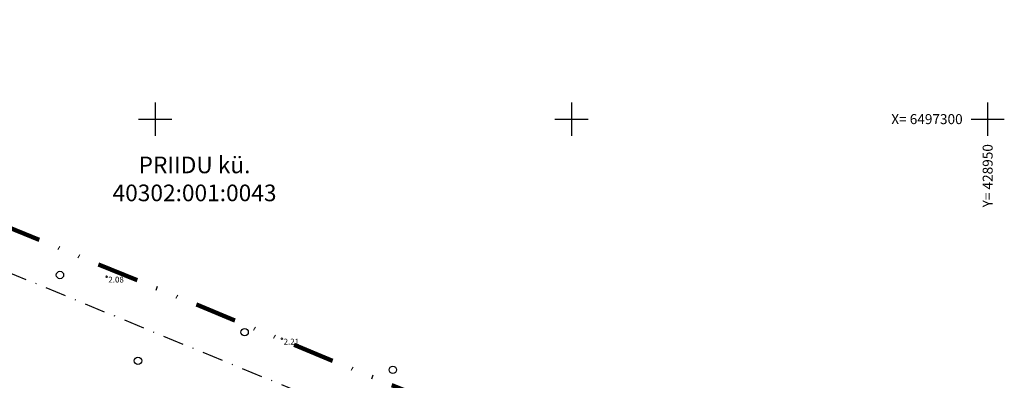
# Model space of a CAD drawing. Extents: x 428744 to 428952, y 6497183 to 6497352.
# Drawn here: x 428834 to 428952, y 6497269 to 6497312 of the extents above; entities that cross this region are included whole.
import ezdxf
from ezdxf.enums import TextEntityAlignment as Align

# ---------------------------------------------------------------- set-up
doc = ezdxf.new("R2010")
doc.units = 0
doc.header["$MEASUREMENT"] = 0
for name, pattern in [('DASHDOT', [1, 0.5, -0.25, 0, -0.25]), ('DIVIDE', [1.25, 0.5, -0.25, 0, -0.25, 0, -0.25]), ('DOT', [0.25, 0, -0.25])]:
    doc.linetypes.add(name, pattern=pattern)
doc.layers.get('0').update_dxf_attribs({"linetype": 'CONTINUOUS'})
for name, color, linetype in [('HALJASTUS', 62, 'CONTINUOUS'), ('KÜ_PIIR', 1, 'CONTINUOUS'), ('MAPGRID', 4, 'CONTINUOUS'), ('NAABER', 7, 'CONTINUOUS')]:
    doc.layers.add(name, color=color, linetype=linetype)
for name, color, linetype, lineweight in [('PLANEERINGUALA', 1, 'DIVIDE', 100), ('POINT', 4, 'CONTINUOUS', 13), ('Z', 86, 'CONTINUOUS', 15)]:
    doc.layers.add(name, color=color, linetype=linetype, lineweight=lineweight)
doc.styles.add('ROMANC', font='romanc.shx')
doc.styles.add('STANDARD20', font='ARIAL.TTF', dxfattribs={"height": 2})

# ---------------------------------------------------------------- blocks, each defined once
blk = doc.blocks.new('METS1')
blk.add_circle((0, 0), 0.441)
blk = doc.blocks.new('CROSS01')
at = {"linetype": 'Continuous'}
for p, q in [((0, 4), (0, -4)), ((-4, 0), (4, 0))]:
    blk.add_line(p, q, dxfattribs=at)

msp = doc.modelspace()

# ---------------------------------------------------------------- linework, layer by layer
at = {"layer": 'KÜ_PIIR', "linetype": 'DASHDOT', "lineweight": 30, "ltscale": 5, "flags": 128}
msp.add_lwpolyline([(428770.85, 6497306.94), (428913.36, 6497248.29), (428914.15, 6497191.44), (428884.23, 6497206.08), (428859.62, 6497228.82), (428818.5, 6497233.85), (428770.23, 6497302.19)], close=True, dxfattribs=at)
at = {"layer": 'PLANEERINGUALA', "ltscale": 10, "flags": 128}
msp.add_lwpolyline([(428772.75, 6497311.56), (428915.26, 6497252.91, -0.300177), (428918.36, 6497248.36), (428919.15, 6497191.51, -0.559276), (428911.95, 6497186.95), (428882.03, 6497201.59, -0.072846), (428880.84, 6497202.41), (428857.41, 6497224.05), (428817.89, 6497228.89, -0.211606), (428814.42, 6497230.97), (428766.15, 6497299.31, -0.188369), (428765.27, 6497302.84), (428765.89, 6497307.59, -0.492782)], format="xyb", close=True, dxfattribs=at)
at = {"layer": 'POINT'}
for centre in [(428844.18, 6497281.08), (428865.23, 6497273.63)]:
    msp.add_circle(centre, 0.1, dxfattribs=at)

# ---------------------------------------------------------------- block references
at = {"layer": 'HALJASTUS'}
for p in [(428838.58, 6497281.28), (428860.76, 6497274.41), (428847.95, 6497270.98), (428878.56, 6497269.89)]:
    msp.add_blockref('METS1', p, dxfattribs=at)
at = {"layer": 'MAPGRID', "linetype": 'DOT', "xscale": 0.5, "yscale": 0.5, "zscale": 0.5}
for p in [(428850, 6497300), (428900, 6497300), (428950, 6497300)]:
    msp.add_blockref('CROSS01', p, dxfattribs=at)

# ---------------------------------------------------------------- texts
at = {"layer": 'MAPGRID', "color": 7}
msp.add_text('X= 6497300', height=1.2, dxfattribs=at).set_placement((428947, 6497300), align=Align.MIDDLE_RIGHT)
msp.add_text('Y= 428950', height=1.2, rotation=90, dxfattribs=at).set_placement((428950, 6497297), align=Align.MIDDLE_RIGHT)
at = {"layer": 'NAABER', "color": 14, "style": 'STANDARD20'}
for s, p in [('PRIIDU kü.', (428854.74, 6497293.5)), ('40302:001:0043', (428854.74, 6497290.14))]:
    msp.add_text(s, height=2, dxfattribs=at).set_placement(p, align=Align.CENTER)
at = {"layer": 'Z', "style": 'ROMANC'}
for s, p in [(' 2.08', (428844.18, 6497281.08)), (' 2.21', (428865.23, 6497273.63))]:
    msp.add_text(s, height=0.7, dxfattribs=at).set_placement(p, align=Align.TOP_LEFT)

doc.saveas('drawing.dxf')
